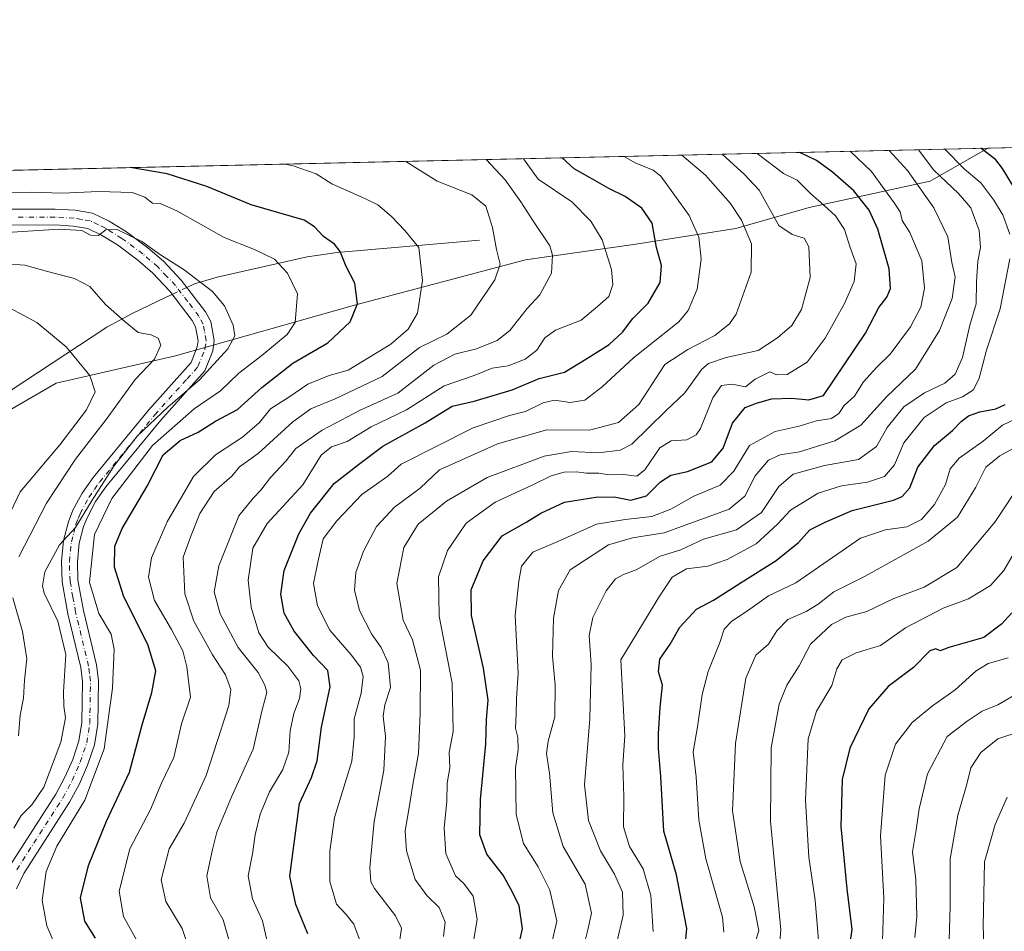
# Model space of a CAD drawing. Units: metres. Extents: x 654945 to 658404, y 4741742 to 4744133.
# Drawn here: x 656637 to 656892, y 4743897 to 4744133 of the extents above; entities that cross this region are included whole.
import ezdxf

# ---------------------------------------------------------------- set-up
doc = ezdxf.new("R2010")
doc.units = ezdxf.units.M
doc.header["$MEASUREMENT"] = 0
doc.linetypes.add('DGN Style 4', pattern=[2.6384748266838614, 1.318413404963828, -0.6592067024819142, 0.001648016756204785, -0.6592067024819142])
for name, color, linetype, lineweight in [('Arbolado forestal CxS', 92, 'Continuous', 0), ('Camino Cxs', 7, 'Continuous', 0), ('Camino eje', 30, 'DGN Style 4', 13), ('Comarca CxS', 21, 'Continuous', 0), ('Comunidad Autónoma CxS', 142, 'Continuous', 0), ('Corriente natural lineal', 142, 'Continuous', 13), ('Corriente natural lineal oculto', 9, 'DGN Style 4', 13), ('Curva de nivel maestra', 30, 'Continuous', 30), ('Curva de nivel normal', 30, 'Continuous', 0), ('Entidad de ámbito territorial CxS', 92, 'Continuous', 0), ('Municipio CxS', 4, 'Continuous', 0), ('Provincia CxS', 1, 'Continuous', 0)]:
    doc.layers.add(name, color=color, linetype=linetype, lineweight=lineweight)

msp = doc.modelspace()

# ---------------------------------------------------------------- linework, layer by layer
at = {"layer": 'Arbolado forestal CxS', "color": 92, "linetype": 'Continuous', "lineweight": 0, "extrusion": (-0.4466804528258069, -0.01016817673733095, 0.894635781335159), "elevation": -340851.5660430195, "flags": 128}
msp.add_lwpolyline([(-4727921.572242285, 684515.8815157372), (-4727921.572242284, 684556.2889792668)], dxfattribs=at)
at = {"layer": 'Arbolado forestal CxS', "color": 92, "linetype": 'Continuous', "lineweight": 0, "extrusion": (-0.2528647342550694, -0.005756247088534453, 0.967484517596829), "elevation": -192540.1485244863, "flags": 128}
msp.add_lwpolyline([(-4727921.370951927, 739740.1189710547), (-4727921.370951927, 740048.6313056762)], dxfattribs=at)
at = {"layer": 'Arbolado forestal CxS', "color": 92, "linetype": 'Continuous', "lineweight": 0}
for points in [[(656615.1557, 4744020.894500001, 795.4084000000004), (656646.0844999999, 4744038.7367, 802.4962999999989), (656677.0131000001, 4744045.874299999, 810.9260000000068), (656723.4074999997, 4744058.958500001, 824.1907999999967), (656767.7641000003, 4744070.7169, 837.4526999999945), (656796.3668000001, 4744074.804500001, 847.204199999993), (656822.2443000004, 4744078.892100001, 858.7695999999996), (656841.3120999997, 4744084.342900001, 868.5044999999956), (656872.6376999998, 4744091.156500001, 887.7260999999999), (656887.5972999996, 4744099.708900001, 901.0679999999993), (656923.7379999999, 4744100.5316, 919.1218999999984)], [(656887.5975000003, 4744099.709000001, 901.0681999999942), (656872.6376999998, 4744091.156500001, 887.7260999999999), (656841.3120999997, 4744084.342900001, 868.5044999999956), (656822.2443000004, 4744078.892100001, 858.7695999999996), (656796.3668000001, 4744074.804500001, 847.204199999993), (656767.7641000003, 4744070.7169, 837.4526999999945), (656723.4074999997, 4744058.958500001, 824.1907999999967), (656677.0131000001, 4744045.874299999, 810.9260000000068), (656646.0844999999, 4744038.7367, 802.4962999999989), (656615.1557, 4744020.894500001, 795.4084000000004)]]:
    msp.add_polyline3d(points, dxfattribs=at)
msp.add_polyline3d([(656615.1557, 4744020.894500001, 795.4084000000004), (656606.8293000003, 4744047.064099999, 800.3255999999965), (656582.4797, 4744063.001900001, 805.7687000000006), (656565.1410999997, 4744068.087900001, 807.6260000000038), (656557.2972999997, 4744074.1569, 809.8850999999996), (656556.8706999999, 4744088.6985, 818.7304000000004), (656565.2658000002, 4744092.371300001, 822.2014999999956), (656887.5972999996, 4744099.708900001, 901.0679999999993), (656872.6376999998, 4744091.156500001, 887.7260999999999), (656841.3120999997, 4744084.342900001, 868.5044999999956), (656822.2443000004, 4744078.892100001, 858.7695999999996), (656796.3668000001, 4744074.804500001, 847.204199999993), (656767.7641000003, 4744070.7169, 837.4526999999945), (656723.4074999997, 4744058.958500001, 824.1907999999967), (656677.0131000001, 4744045.874299999, 810.9260000000068), (656646.0844999999, 4744038.7367, 802.4962999999989)], close=True, dxfattribs=at)
at = {"layer": 'Camino Cxs', "color": 7, "linetype": 'Continuous', "lineweight": 0}
for points in [[(656626.8201000001, 4744083.890100001, 822.7810000000028), (656645.8501000004, 4744083.9101, 826.2087999999932), (656651.0100999996, 4744083.5801, 827.0195999999996), (656655.5500999996, 4744082.840100001, 823.4796000000061), (656659.8601000002, 4744080.780099999, 820.4397000000026), (656664.2901, 4744078.0101, 820.013300000006), (656669.8400999998, 4744073.890100001, 822.1266999999935), (656673.8800999997, 4744070.380100001, 822.0152999999991), (656678.5201000003, 4744065.5001, 818.563599999994), (656684.8101000005, 4744057.280099999, 825.904800000004), (656686.1700999998, 4744054.7601, 823.6131000000024), (656687.0800999999, 4744049.860099999, 819.6438000000054), (656686.6801000005, 4744047.120100001, 819.138699999996), (656684.6401000004, 4744041.960100001, 821.8113000000012), (656673.2401000002, 4744029.200099999, 824.3462000000001), (656658.9600999998, 4744011.840100001, 827.5029999999971), (656656.3300999999, 4744008.0701, 827.7681000000011), (656654.2001, 4744004.0601, 824.498000000007), (656653.1801000005, 4744001.5601, 824.3169999999955), (656652.0900999998, 4743997.270099999, 828.1294000000053), (656651.5800999999, 4743992.4101, 830.2072999999947), (656651.7401000002, 4743987.6601, 827.5703999999969), (656653.1601, 4743979.800100001, 827.5991000000067), (656656.5201000003, 4743965.7501, 830.8227999999945), (656657.0401, 4743961.6501, 828.977899999998), (656656.8701, 4743950.380100001, 828.1024000000034), (656656.0201000003, 4743945.0101, 828.765400000004), (656654.2301000003, 4743939.7301, 828.082899999994), (656652.1101000002, 4743934.8301, 826.8448999999965), (656649.5900999998, 4743930.120100001, 826.340200000006), (656637.6801000005, 4743911.600099999, 825.0366000000067), (656635.8101000005, 4743907.6601, 823.0239000000003)], [(656626.8201000001, 4744083.890100001, 822.7810000000028), (656645.8501000004, 4744083.9101, 826.2087999999932), (656651.0100999996, 4744083.5801, 827.0195999999996), (656655.5500999996, 4744082.840100001, 823.4796000000061), (656659.8601000002, 4744080.780099999, 820.4397000000026), (656664.2901, 4744078.0101, 820.013300000006), (656669.8400999998, 4744073.890100001, 822.1266999999935), (656673.8800999997, 4744070.380100001, 822.0152999999991), (656678.5201000003, 4744065.5001, 818.563599999994), (656684.8101000005, 4744057.280099999, 825.904800000004), (656686.1700999998, 4744054.7601, 823.6131000000024), (656687.0800999999, 4744049.860099999, 819.6438000000054), (656686.6801000005, 4744047.120100001, 819.138699999996), (656684.6401000004, 4744041.960100001, 821.8113000000012), (656673.2401000002, 4744029.200099999, 824.3462000000001), (656658.9600999998, 4744011.840100001, 827.5029999999971), (656656.3300999999, 4744008.0701, 827.7681000000011), (656654.2001, 4744004.0601, 824.498000000007), (656653.1801000005, 4744001.5601, 824.3169999999955), (656652.0900999998, 4743997.270099999, 828.1294000000053), (656651.5800999999, 4743992.4101, 830.2072999999947), (656651.7401000002, 4743987.6601, 827.5703999999969), (656653.1601, 4743979.800100001, 827.5991000000067), (656656.5201000003, 4743965.7501, 830.8227999999945), (656657.0401, 4743961.6501, 828.977899999998), (656656.8701, 4743950.380100001, 828.1024000000034), (656656.0201000003, 4743945.0101, 828.765400000004), (656654.2301000003, 4743939.7301, 828.082899999994), (656652.1101000002, 4743934.8301, 826.8448999999965), (656649.5900999998, 4743930.120100001, 826.340200000006), (656637.6801000005, 4743911.600099999, 825.0366000000067), (656635.8101000005, 4743907.6601, 823.0239000000003)], [(656634.0601000005, 4743913.620100001, 820.2283000000026), (656646.0301000001, 4743932.220100001, 821.812300000005), (656648.3800999997, 4743936.620100001, 820.7522000000026), (656650.3701, 4743941.220100001, 822.708700000003), (656651.9901000002, 4743946.0101, 820.7825000000012), (656652.7500999998, 4743950.7401, 820.1588999999949), (656652.9101, 4743961.420100001, 821.7801000000036), (656652.4501, 4743965.0101, 825.5832999999984), (656649.1201, 4743978.950099999, 820.9369000000006), (656647.6201, 4743987.220100001, 819.6238000000012), (656647.4401000004, 4743992.5601, 820.6603999999934), (656648.0100999996, 4743998.0001, 819.2667999999976), (656649.2500999998, 4744002.850099999, 819.3858000000037), (656650.4501, 4744005.8101, 821.4020000000019), (656652.8000999996, 4744010.2301, 820.6055000000051), (656655.6601, 4744014.340100001, 819.6661000000023), (656670.1001000004, 4744031.890100001, 816.5354999999981), (656681.0701000001, 4744044.1601, 817.422200000001), (656682.6601, 4744048.190099999, 815.9688000000025), (656682.8901000004, 4744049.780099999, 816.2759999999981), (656682.2301000003, 4744053.370100001, 817.2391999999965), (656681.3300999999, 4744055.040100001, 818.7537000000011), (656675.5800999999, 4744062.600099999, 815.2620000000024), (656671.0201000003, 4744067.390100001, 817.2139000000025), (656667.2500999998, 4744070.670100001, 818.777700000006), (656661.9600999998, 4744074.600099999, 818.6555999999982), (656657.8701, 4744077.1601, 820.1119000000036), (656654.3000999996, 4744078.850099999, 822.7845999999992), (656650.5401, 4744079.470100001, 822.7119999999995), (656645.7200999996, 4744079.780099999, 819.536500000002), (656626.7200999996, 4744079.7501, 820.5216999999975)], [(656634.0601000005, 4743913.620100001, 820.2283000000026), (656646.0301000001, 4743932.220100001, 821.812300000005), (656648.3800999997, 4743936.620100001, 820.7522000000026), (656650.3701, 4743941.220100001, 822.708700000003), (656651.9901000002, 4743946.0101, 820.7825000000012), (656652.7500999998, 4743950.7401, 820.1588999999949), (656652.9101, 4743961.420100001, 821.7801000000036), (656652.4501, 4743965.0101, 825.5832999999984), (656649.1201, 4743978.950099999, 820.9369000000006), (656647.6201, 4743987.220100001, 819.6238000000012), (656647.4401000004, 4743992.5601, 820.6603999999934), (656648.0100999996, 4743998.0001, 819.2667999999976), (656649.2500999998, 4744002.850099999, 819.3858000000037), (656650.4501, 4744005.8101, 821.4020000000019), (656652.8000999996, 4744010.2301, 820.6055000000051), (656655.6601, 4744014.340100001, 819.6661000000023), (656670.1001000004, 4744031.890100001, 816.5354999999981), (656681.0701000001, 4744044.1601, 817.422200000001), (656682.6601, 4744048.190099999, 815.9688000000025), (656682.8901000004, 4744049.780099999, 816.2759999999981), (656682.2301000003, 4744053.370100001, 817.2391999999965), (656681.3300999999, 4744055.040100001, 818.7537000000011), (656675.5800999999, 4744062.600099999, 815.2620000000024), (656671.0201000003, 4744067.390100001, 817.2139000000025), (656667.2500999998, 4744070.670100001, 818.777700000006), (656661.9600999998, 4744074.600099999, 818.6555999999982), (656657.8701, 4744077.1601, 820.1119000000036), (656654.3000999996, 4744078.850099999, 822.7845999999992), (656650.5401, 4744079.470100001, 822.7119999999995), (656645.7200999996, 4744079.780099999, 819.536500000002), (656626.7200999996, 4744079.7501, 820.5216999999975)]]:
    msp.add_polyline3d(points, dxfattribs=at)
at = {"layer": 'Camino eje', "color": 30, "linetype": 'DGN Style 4', "lineweight": 13}
msp.add_polyline3d([(656635.8701, 4743912.610099999, 822.6992000000029), (656641.8551000003, 4743921.9101, 822.0825000000042), (656647.8101000005, 4743931.170100001, 822.3787000000011), (656650.2451, 4743935.725099999, 823.7590999999958), (656652.3000999996, 4743940.475099999, 823.7163), (656654.0050999997, 4743945.5101, 823.8078999999999), (656654.4301000005, 4743948.1951, 823.3126000000047), (656654.8101000005, 4743950.5601, 824.1293000000006), (656654.9751000004, 4743961.5351, 825.3775000000023), (656654.7150999998, 4743963.585100001, 826.749100000001), (656654.4851000002, 4743965.380100001, 828.3227000000044), (656651.1401000004, 4743979.3751, 824.2228999999934), (656650.4301000005, 4743983.3051, 823.4192999999942), (656649.6801000005, 4743987.440099999, 823.5920000000042), (656649.5100999996, 4743992.485099999, 825.4251999999979), (656650.0500999996, 4743997.6351, 823.5813999999956), (656650.6700999998, 4744000.0601, 822.6318000000028), (656651.2150999998, 4744002.2051, 821.1750999999931), (656651.8151000004, 4744003.6851, 821.3797999999952), (656652.3251, 4744004.9351, 821.4759999999952), (656654.5651000004, 4744009.1501, 823.8093999999984), (656655.9951, 4744011.2051, 824.0519999999962), (656657.3101000005, 4744013.090100001, 822.9323000000004), (656671.6700999998, 4744030.545100001, 819.6901999999974), (656680.0100999996, 4744039.8751, 818.8236000000034), (656682.8551000003, 4744043.0601, 818.9092999999993), (656684.6700999998, 4744047.655099999, 817.3853999999993), (656684.9851000002, 4744049.8201, 817.9569999999949), (656684.5301000001, 4744052.270099999, 817.9421000000002), (656684.2001, 4744054.065099999, 820.0262999999978), (656683.0701000001, 4744056.1601, 821.4290000000037), (656680.1951000001, 4744059.940099999, 818.8411000000052), (656677.0500999996, 4744064.050100001, 816.1857000000019), (656674.7701000003, 4744066.4451, 817.2134999999981), (656672.4501, 4744068.8851, 818.8530999999931), (656668.5450999998, 4744072.280099999, 819.8678000000073), (656663.1250999998, 4744076.3051, 818.866599999994), (656658.8651000002, 4744078.970100001, 819.9660000000005), (656657.0800999999, 4744079.815099999, 820.6683000000049), (656654.9250999996, 4744080.845100001, 823.2486000000063), (656652.6551000001, 4744081.215100001, 825.9925999999978), (656650.7751000002, 4744081.5251, 825.0458000000073), (656645.7851, 4744081.845100001, 822.395399999994), (656636.2701000003, 4744081.835100001, 819.5960999999952)], dxfattribs=at)
at = {"layer": 'Comarca CxS', "color": 21, "linetype": 'Continuous', "lineweight": 0, "flags": 128}
msp.add_lwpolyline([(655424.0620894575, 4741751.853941085), (654997.2500011763, 4741742.139982566), (654956.3040903334, 4743559.178594699), (654945.4503, 4744040.833300001), (654945.1200011773, 4744055.489982542), (655044.4111793409, 4744057.7503097), (655102.9744977815, 4744059.083440449), (658350.4700012037, 4744133.009982543), (658358.6309745406, 4743778.871808478), (658403.7800012027, 4741819.669982566), (657325.6876193252, 4741795.133430014), (655511.1520743675, 4741753.836031863), (655482.9653382313, 4741753.194489669)], close=True, dxfattribs=at)
at = {"layer": 'Comunidad Autónoma CxS', "color": 142, "linetype": 'Continuous', "lineweight": 0, "flags": 128}
msp.add_lwpolyline([(655424.0620894575, 4741751.853941085), (654997.2500011763, 4741742.139982566), (654956.3040903334, 4743559.178594699), (654945.4503, 4744040.833300001), (654945.1200011773, 4744055.489982542), (655044.4111793409, 4744057.7503097), (655102.9744977815, 4744059.083440449), (658350.4700012037, 4744133.009982543), (658358.6309745406, 4743778.871808478), (658403.7800012027, 4741819.669982566), (657325.6876193252, 4741795.133430014), (655511.1520743675, 4741753.836031863), (655482.9653382313, 4741753.194489669)], close=True, dxfattribs=at)
at = {"layer": 'Corriente natural lineal', "color": 142, "linetype": 'Continuous', "lineweight": 13}
for points in [[(656755.8601000002, 4744075.8101, 833.0769), (656718.9301000005, 4744072.620100001, 824.7367999999989), (656711.1501000002, 4744071.4901, 822.4213000000018), (656687.8101000005, 4744066.2401, 816.6812000000064), (656681.9801000003, 4744064.540100001, 814.7899000000034), (656679.9811000006, 4744063.5908, 814.2136000000029)], [(656676.1961000003, 4744061.790200001, 813.4793000000063), (656674.4301000005, 4744060.950099999, 813.1609999999928), (656665.9700999996, 4744056.890100001, 810.2158000000054), (656659.2401000002, 4744053.3101, 808.0884999999981), (656634.4101, 4744036.950099999, 800.1690999999992)]]:
    msp.add_polyline3d(points, dxfattribs=at)
at = {"layer": 'Corriente natural lineal oculto', "color": 9, "linetype": 'DGN Style 4', "lineweight": 13, "extrusion": (-0.155827197133551, -0.07413010595129353, 0.9849987878292802), "elevation": -453204.5380851703, "flags": 128}
msp.add_lwpolyline([(-4001908.547403136, 2591660.131837545), (-4001908.547403137, 2591655.876537103)], dxfattribs=at)
at = {"layer": 'Curva de nivel maestra', "color": 30, "linetype": 'Continuous', "lineweight": 30, "flags": 128}
for points, elevation in [([(656766.1200000001, 4743893.4801), (656766.9400000004, 4743897.2501), (656766.0999999996, 4743903.200099999), (656764.3799999999, 4743906.7401), (656761.9199999999, 4743911.220100001), (656757.7599999999, 4743916.640100001), (656755.9299999997, 4743921.6801), (656756.0999999996, 4743930.8201), (656757.4500000002, 4743945.270099999), (656757.5999999996, 4743951.530099999), (656758.0700000003, 4743956.600099999), (656756.9000000004, 4743964.890100001), (656753.75, 4743978.4901), (656753.6500000004, 4743985.190099999), (656756.7400000002, 4743992.690099999), (656761.6799999997, 4743999.1801), (656768.1200000001, 4744002.780099999), (656771.7599999999, 4744005.090100001), (656777.8499999996, 4744007.880100001), (656786.4699999997, 4744009.3201), (656791.1799999997, 4744009.1601), (656795.0899999999, 4744008.4301), (656799.0899999999, 4744009.540100001), (656802.75, 4744013.210100001), (656805.3899999997, 4744014.880100001), (656809.75, 4744015.8301), (656816.0700000003, 4744018.370100001), (656819.0199999996, 4744021.9301), (656821.4199999999, 4744028.350099999), (656824.6699999999, 4744032.4101), (656827.6200000001, 4744033.590100001), (656831.4800000006, 4744034.7401), (656836.7599999999, 4744034.9001), (656841.1500000004, 4744034.440099999), (656844.9800000006, 4744035.540100001), (656855.8700000001, 4744051.690099999), (656859.3600000005, 4744058.350099999), (656861.3799999999, 4744061.020099999), (656862.3600000005, 4744063.300100001), (656862.0199999996, 4744068.390100001), (656859.0999999996, 4744078.670100001), (656856.8099999997, 4744083.620100001), (656852.8700000001, 4744088.620100001), (656847.29, 4744093.4301), (656843.1900000004, 4744096.4901), (656838.8667000001, 4744098.5996)], 875), ([(656895.3200000003, 4744088.0101), (656891.3600000005, 4744094.440099999), (656889.7000000002, 4744096.670100001), (656885.8084000006, 4744099.668199999)], 900), ([(656711.3600000005, 4743895.950099999), (656708.2000000002, 4743903.620100001), (656706.6900000004, 4743910.920100001), (656707.6799999997, 4743918.8301), (656709.2000000002, 4743929.8101), (656712.2400000002, 4743936.4801), (656713.7599999999, 4743940.870100001), (656714.8499999996, 4743949.600099999), (656717.0999999996, 4743960.0001), (656716.54, 4743964.270099999), (656712.7599999999, 4743968.110099999), (656707.7599999999, 4743974.420100001), (656705.1900000004, 4743979.120100001), (656704.3499999996, 4743984.0801), (656705.1600000003, 4743990.210100001), (656709.0199999996, 4743999.690099999), (656712.04, 4744005.020099999), (656718.1399999997, 4744012.780099999), (656724.4199999999, 4744017.640100001), (656730.7599999999, 4744022.4001), (656741.7599999999, 4744028.4801), (656748.7599999999, 4744032.790100001), (656754.4600000001, 4744034.120100001), (656764.25, 4744037.020099999), (656771.3099999997, 4744040.0101), (656777.8200000003, 4744041.600099999), (656783.4299999997, 4744044.9901), (656789.4000000004, 4744048.8201), (656792.9199999999, 4744052.020099999), (656795.5300000003, 4744055.520099999), (656799.5300000003, 4744059.470100001), (656802.6900000004, 4744064.850099999), (656803.0300000003, 4744069.300100001), (656801.6900000004, 4744073.960100001), (656800.6200000001, 4744080.220100001), (656797.9100000003, 4744084.1801), (656793.5800000001, 4744087.1801), (656789.3600000005, 4744089.2601), (656784.4699999997, 4744092.0001), (656780.4000000004, 4744094.3101), (656777.2145999996, 4744097.1961)], 850), ([(656656.3099999997, 4743894.890100001), (656653.54, 4743899.290100001), (656652.3600000005, 4743905.350099999), (656654.4500000002, 4743913.690099999), (656659.1399999997, 4743925.1501), (656665.0899999999, 4743937.880100001), (656668.4000000004, 4743950.1501), (656670.9199999999, 4743958.5601), (656671.9299999997, 4743964.210100001), (656669.8600000005, 4743971.040100001), (656663.6299999999, 4743983.390100001), (656661.2199999997, 4743991.050100001), (656661.3200000003, 4743996.4801), (656663.2400000002, 4744001.050100001), (656669.6500000004, 4744012.020099999), (656673.79, 4744020.200099999), (656678.2100000001, 4744023.880100001), (656682.9400000004, 4744026.090100001), (656687.4199999999, 4744028.920100001), (656693.0899999999, 4744031.940099999), (656699.4199999999, 4744037.620100001), (656707.4500000002, 4744043.950099999), (656716.5099999999, 4744049.2301), (656722.2699999996, 4744054.690099999), (656724.2400000002, 4744059.350099999), (656723.4800000006, 4744064.6601), (656721.29, 4744068.9901), (656719.7100000001, 4744072.940099999), (656718.2800000003, 4744074.8201), (656715.3700000001, 4744076.8301), (656713.0700000003, 4744079.290100001), (656710.3399999999, 4744081.0001), (656696.6699999999, 4744084.9801), (656685.1799999997, 4744089.7401), (656674.8499999996, 4744093.0601), (656665.2538000002, 4744094.647399999)], 825), ([(656808.9600000001, 4743890.690099999), (656809.5599999997, 4743897.340100001), (656806.9100000003, 4743911.3201), (656803.6299999999, 4743922.5601), (656802.8200000003, 4743936.7501), (656802.25, 4743944.020099999), (656802.2300000006, 4743947.920100001), (656802.6799999997, 4743954.690099999), (656803.25, 4743960.4901), (656802.2300000006, 4743963.9001), (656802.5700000003, 4743967.1601), (656805.2699999996, 4743971.0601), (656807.7300000006, 4743975.5001), (656812.0700000003, 4743980.190099999), (656816.4900000002, 4743982.530099999), (656823.6200000001, 4743987.100099999), (656832.7000000002, 4743992.770099999), (656838.4900000002, 4743997.420100001), (656841.4199999999, 4744000.690099999), (656845.4199999999, 4744002.710100001), (656852.4199999999, 4744005.7401), (656863.1799999997, 4744008.460100001), (656865.3600000005, 4744009.340100001), (656867.4000000004, 4744011.590100001), (656869.4400000004, 4744017.020099999), (656873.7400000002, 4744022.640100001), (656878.4400000004, 4744026.520099999), (656880.6600000003, 4744028.860099999), (656882.54, 4744030.280099999), (656885.4900000002, 4744031.3301), (656889.6600000003, 4744032.1501), (656892.0800000001, 4744033.200099999)], 900), ([(656893.79, 4743979.2401), (656891.1699999999, 4743976.2301), (656886.54, 4743972.8101), (656877.5199999996, 4743970.2601), (656875.2699999996, 4743969.3201), (656874.1500000004, 4743969.920100001), (656872.5800000001, 4743969.340100001), (656868.3300000001, 4743965.040100001), (656861.7300000006, 4743960.0801), (656856.7400000002, 4743954.340100001), (656851.79, 4743944.140100001), (656849.8399999999, 4743936.020099999), (656849.4500000002, 4743923.850099999), (656851.0599999997, 4743907.670100001), (656852.3600000005, 4743897.140100001), (656851.1600000003, 4743888.8201)], 925)]:
    msp.add_lwpolyline(points, dxfattribs=dict(at, elevation=elevation))
at = {"layer": 'Curva de nivel normal', "color": 30, "linetype": 'Continuous', "lineweight": 0, "flags": 128}
for points, elevation in [([(656818.7280000001, 4744098.141000001), (656824.5199999996, 4744092.9101), (656828.3399999999, 4744088.770099999), (656833.3799999999, 4744079.6801), (656836.8700000001, 4744077.280099999), (656840.0099999999, 4744076.380100001), (656841.2000000002, 4744074.0701), (656841.5599999997, 4744066.200099999), (656839.29, 4744057.9001), (656836.7599999999, 4744053.720100001), (656833.0899999999, 4744050.5601), (656828.0899999999, 4744047.190099999), (656819.7599999999, 4744045.450099999), (656815.2100000001, 4744043.8201), (656813.4199999999, 4744042.370100001), (656809.0899999999, 4744036.290100001), (656804.0899999999, 4744031.600099999), (656795.3200000003, 4744022.970100001), (656792.3099999997, 4744021.4101), (656786.7100000001, 4744020.6801), (656779.6600000003, 4744021.0701), (656772.6100000005, 4744019.860099999), (656757.8499999996, 4744014.300100001), (656747.2800000003, 4744008.200099999), (656739.9299999997, 4744002.220100001), (656736.2100000001, 4743996.190099999), (656734.4199999999, 4743986.850099999), (656736.0499999998, 4743977.3301), (656738.4900000002, 4743972.1801), (656740.4900000002, 4743964.3301), (656740.4199999999, 4743953.2401), (656740.04, 4743942.780099999), (656738.5199999996, 4743934.6601), (656737.6200000001, 4743928.7401), (656736.5599999997, 4743922.700099999), (656736.8899999997, 4743917.4901), (656739.1799999997, 4743910.110099999), (656742.1299999999, 4743905.940099999), (656745.4000000004, 4743902.8301), (656746.9199999999, 4743899.020099999), (656746.4699999997, 4743895.2501)], 865), ([(656827.8334999997, 4744098.348300001), (656834.5999999996, 4744093.140100001), (656838.1699999999, 4744091.360099999), (656841.7100000001, 4744087.8201), (656845.0700000003, 4744084.9001), (656848.0899999999, 4744082.110099999), (656850.4299999997, 4744078.640100001), (656851.9199999999, 4744073.920100001), (656853.5, 4744069.7401), (656852.9800000006, 4744065.090100001), (656850.4400000004, 4744059.440099999), (656845.4199999999, 4744050.450099999), (656840.7599999999, 4744044.1801), (656835.5899999999, 4744041.020099999), (656832.8099999997, 4744040.950099999), (656831.0899999999, 4744041.7401), (656827.2599999999, 4744039.840100001), (656824.75, 4744037.790100001), (656821.29, 4744038.540100001), (656818.5199999996, 4744038.120100001), (656816.3099999997, 4744034.9801), (656813.1299999999, 4744027.0101), (656812, 4744025.350099999), (656809.5700000003, 4744024.0701), (656805.54, 4744023.840100001), (656802.5800000001, 4744022.0101), (656798.7000000002, 4744016.300100001), (656796.6200000001, 4744014.690099999), (656793.2699999996, 4744015.0701), (656789.4699999997, 4744015.0101), (656786.79, 4744015.4001), (656783.5700000003, 4744015.420100001), (656780.9199999999, 4744015.800100001), (656777.8099999997, 4744015.6801), (656774.4000000004, 4744014.770099999), (656769.4699999997, 4744012.3201), (656759.8700000001, 4744007.870100001), (656752.3700000001, 4744002.4901), (656747.4900000002, 4743995.350099999), (656745.2000000002, 4743988.5801), (656745.4100000003, 4743978.370100001), (656748.7000000002, 4743960.940099999), (656748.9699999997, 4743948.440099999), (656747.9400000004, 4743943.020099999), (656748.0999999996, 4743939.020099999), (656747.4199999999, 4743935.0101), (656747.3799999999, 4743930.350099999), (656746.6900000004, 4743923.350099999), (656747.0899999999, 4743916.8301), (656749.6399999997, 4743911.0001), (656751.7400000002, 4743909.0001), (656754.1600000003, 4743905.7601), (656755.2199999997, 4743899.8201), (656754.2400000002, 4743893.9801)], 870), ([(656851.9319000002, 4744098.8969), (656857.4000000004, 4744093.6601), (656863.2800000003, 4744085.5601), (656864.9000000004, 4744083.170100001), (656865.3799999999, 4744080.960100001), (656867.4000000004, 4744077.8101), (656870.4699999997, 4744070.450099999), (656871.1699999999, 4744063.4301), (656870.2199999997, 4744058.4301), (656867.5300000003, 4744053.380100001), (656862.25, 4744046.280099999), (656858.8099999997, 4744042.920100001), (656855.3700000001, 4744039.0801), (656853.0199999996, 4744035.350099999), (656850.3799999999, 4744032.970100001), (656848.9699999997, 4744030.9001), (656847.04, 4744029.630100001), (656843.1600000003, 4744028.9901), (656838.6900000004, 4744027.5801), (656832.4800000006, 4744026.210100001), (656825.7800000003, 4744022.5601), (656821.79, 4744015.960100001), (656818.1799999997, 4744012.280099999), (656811.4199999999, 4744009.440099999), (656805.4199999999, 4744006.130100001), (656800.4600000001, 4744004.190099999), (656793.5599999997, 4744003.380100001), (656786.1200000001, 4744002.220100001), (656776.0899999999, 4743997.690099999), (656769.6100000005, 4743994.960100001), (656766.7199999997, 4743991.300100001), (656766, 4743987.4001), (656765.0800000001, 4743978.4801), (656765.8200000003, 4743963.5801), (656765.4299999997, 4743957.020099999), (656765.3200000003, 4743953.020099999), (656765.1200000001, 4743949.350099999), (656765.7400000002, 4743946.860099999), (656765.8899999997, 4743943.690099999), (656765.1699999999, 4743939.0601), (656765.3499999996, 4743926.950099999), (656767.2699999996, 4743919.360099999), (656771, 4743913.3101), (656774.0300000003, 4743907.300100001), (656775.9000000004, 4743899.2301), (656774.1799999997, 4743891.860099999)], 880), ([(656862.0538, 4744099.1273), (656866.75, 4744093.880100001), (656873.6100000005, 4744084.2301), (656877.25, 4744076.690099999), (656878.2400000002, 4744070.020099999), (656879.0999999996, 4744066.350099999), (656878.3200000003, 4744060.690099999), (656875.0700000003, 4744052.4101), (656868.8499999996, 4744042.4001), (656861.4000000004, 4744035.3201), (656854.7100000001, 4744027.880100001), (656847.9400000004, 4744023.8201), (656843.1399999997, 4744022.370100001), (656838.7599999999, 4744020.9301), (656833.7599999999, 4744020.1801), (656830.7300000006, 4744018.8101), (656827.2800000003, 4744014.7501), (656824.6299999999, 4744009.5001), (656820.5599999997, 4744006.0801), (656803.7100000001, 4743999.940099999), (656795.4600000001, 4743998.6501), (656789.2300000006, 4743996.8301), (656779.3399999999, 4743990.350099999), (656776.3399999999, 4743984.970100001), (656774.9800000006, 4743977.8301), (656774.7800000003, 4743967.970100001), (656775.4600000001, 4743960.4801), (656775.3799999999, 4743952.2301), (656773.6500000004, 4743945.920100001), (656773.2199999997, 4743942.710100001), (656773.9299999997, 4743937.610099999), (656774.8499999996, 4743927.370100001), (656777.54, 4743918.610099999), (656783.1900000004, 4743908.8301), (656784.8499999996, 4743901.3201), (656783.8700000001, 4743897.020099999), (656782.4000000004, 4743891.130100001)], 885), ([(656869.6535999998, 4744099.3003), (656873.6299999999, 4744094.030099999), (656880.0199999996, 4744087.950099999), (656883.1799999997, 4744084.200099999), (656885.3799999999, 4744078.3201), (656885.7100000001, 4744073.970100001), (656885.04, 4744070.4001), (656884.6799999997, 4744065.0001), (656884.5599999997, 4744059.3201), (656882.9600000001, 4744053.770099999), (656881.0599999997, 4744045.420100001), (656879.0899999999, 4744041.120100001), (656876.4199999999, 4744038.7401), (656871.1799999997, 4744036.2301), (656865.7999999998, 4744032.610099999), (656861.5199999996, 4744027.3101), (656858.7599999999, 4744022.360099999), (656854.0899999999, 4744019.0101), (656845.2300000006, 4744017.4001), (656837.1200000001, 4744015.140100001), (656833.4199999999, 4744011.950099999), (656828.8899999997, 4744005.270099999), (656822.4199999999, 4744000.690099999), (656813.9000000004, 4743998.340100001), (656808, 4743995.5701), (656802.6600000003, 4743993.870100001), (656796.4699999997, 4743990.380100001), (656793.1799999997, 4743989.1501), (656791.0899999999, 4743988.050100001), (656788.6699999999, 4743984.920100001), (656785.2300000006, 4743978.020099999), (656784.2599999999, 4743973.3101), (656784.75, 4743965.800100001), (656784.4500000002, 4743951.7401), (656783.0199999996, 4743934.620100001), (656784.1200000001, 4743925.390100001), (656787.2000000002, 4743917.5001), (656790.8399999999, 4743911.450099999), (656792.8600000005, 4743906.7501), (656793.0599999997, 4743900.800100001), (656791.4500000002, 4743893.7601)], 890), ([(656876.4757000003, 4744099.455600001), (656881.5700000003, 4744094.210100001), (656885.79, 4744090.700099999), (656889.1799999997, 4744086.190099999), (656891.4699999997, 4744082.420100001), (656893.3099999997, 4744077.360099999)], 895), ([(656705.4864999996, 4744095.5634), (656707.5300000003, 4744095.140100001), (656713.4900000002, 4744093.0801), (656717.5099999999, 4744090.4801), (656726.25, 4744086.600099999), (656729.5, 4744084.960100001), (656732.9900000002, 4744082.0001), (656736.5, 4744078.340100001), (656740.1100000005, 4744073.950099999), (656741.0800000001, 4744065.4001), (656739.7699999996, 4744056.920100001), (656737.3600000005, 4744052.7601), (656732.8799999999, 4744048.870100001), (656721.7999999998, 4744042.140100001), (656716.8399999999, 4744040.720100001), (656711.3399999999, 4744038.5001), (656706.4400000004, 4744035.170100001), (656701.6799999997, 4744032.0801), (656698.7599999999, 4744028.600099999), (656694.4199999999, 4744024.770099999), (656687.4199999999, 4744020.170100001), (656681.6799999997, 4744014.530099999), (656674.8399999999, 4744002.790100001), (656670.8300000001, 4743993.470100001), (656670, 4743988.470100001), (656671.6200000001, 4743982.4301), (656676, 4743974.920100001), (656678.9000000004, 4743969.3201), (656679.9800000006, 4743965.200099999), (656680.8899999997, 4743957.3101), (656678.5800000001, 4743950.470100001), (656676.6200000001, 4743941.690099999), (656673.4299999997, 4743935.020099999), (656670.5599999997, 4743928.2401), (656665.1500000004, 4743918.0101), (656662.4600000001, 4743907.0601), (656663.5300000003, 4743900.460100001), (656666.9600000001, 4743894.2301)], 830), ([(656736.7454000004, 4744096.274800001), (656744.8600000005, 4744091.100099999), (656753.8499999996, 4744087.620100001), (656757.4600000001, 4744084.690099999), (656759.1600000003, 4744079.090100001), (656760.2199999997, 4744073.420100001), (656761.1799999997, 4744069.630100001), (656759.8300000001, 4744065.520099999), (656753.5499999998, 4744056.380100001), (656747.3799999999, 4744051.4301), (656740.29, 4744047.9801), (656730.6100000005, 4744040.470100001), (656718.4199999999, 4744034.700099999), (656712.0899999999, 4744032.0701), (656707.4199999999, 4744028.770099999), (656698.4199999999, 4744020.5601), (656693.6500000004, 4744017.030099999), (656691.5899999999, 4744014.690099999), (656687.0599999997, 4744010.700099999), (656683.3600000005, 4744005.0001), (656680.9800000006, 4743999.130100001), (656678.9800000006, 4743993.6501), (656679.4600000001, 4743984.110099999), (656681.7400000002, 4743977.0601), (656684.7300000006, 4743971.780099999), (656686.5999999996, 4743968.290100001), (656689.9900000002, 4743963.110099999), (656691.3499999996, 4743959.300100001), (656690.8799999999, 4743955.190099999), (656684.9500000002, 4743937.020099999), (656679.2400000002, 4743924.690099999), (656675.4100000003, 4743918.020099999), (656673.3399999999, 4743910.020099999), (656674.5199999996, 4743904.350099999), (656678.7199999997, 4743897.4001), (656680.9400000004, 4743890.840100001)], 835), ([(656757.5493999999, 4744096.748400001), (656762.4699999997, 4744091.5001), (656766.5700000003, 4744085.8101), (656769.6600000003, 4744080.9301), (656774.0899999999, 4744074.340100001), (656774.7800000003, 4744071.960100001), (656774.4699999997, 4744067.2601), (656771.4800000006, 4744061.690099999), (656768.1500000004, 4744058.0801), (656763.6799999997, 4744052.4301), (656760.4199999999, 4744049.800100001), (656755.0899999999, 4744047.6601), (656749.4199999999, 4744046.2601), (656743.9699999997, 4744043.460100001), (656734.6200000001, 4744036.210100001), (656724.8700000001, 4744031.780099999), (656715.0199999996, 4744026.5601), (656708.2100000001, 4744021.8301), (656705.6399999997, 4744018.5701), (656701.6399999997, 4744014.2601), (656699.1500000004, 4744011.030099999), (656697.1299999999, 4744008.9801), (656693.4000000004, 4744004.380100001), (656688.2599999999, 4743991.390100001), (656687.0300000003, 4743984.630100001), (656688.5800000001, 4743978.940099999), (656693.2599999999, 4743970.2501), (656698.4100000003, 4743963.780099999), (656700.2000000002, 4743960.460100001), (656700.6900000004, 4743958.590100001), (656699.4900000002, 4743954.0801), (656697.1900000004, 4743943.8201), (656691.5899999999, 4743931.670100001), (656687.7100000001, 4743922.380100001), (656686.6100000005, 4743917.880100001), (656685.1100000005, 4743911.040100001), (656686.0599999997, 4743905.3301), (656689.3799999999, 4743899.6501), (656691.3200000003, 4743892.920100001)], 840), ([(656767.2341999998, 4744096.968800001), (656771.0199999996, 4744091.700099999), (656779.7300000006, 4744085.790100001), (656784.6900000004, 4744080.780099999), (656787.6100000005, 4744075.9301), (656790.0099999999, 4744068.270099999), (656790.4199999999, 4744064.350099999), (656789.3399999999, 4744061.270099999), (656786.4400000004, 4744058.6501), (656782.1900000004, 4744055.0801), (656775.5300000003, 4744052.470100001), (656772.7300000006, 4744050.5601), (656770.6799999997, 4744047.350099999), (656767.6299999999, 4744045.0101), (656763.2400000002, 4744043.300100001), (656759.0899999999, 4744042.610099999), (656754.4199999999, 4744040.7301), (656746.7000000002, 4744038.030099999), (656736.8600000005, 4744031.8201), (656727.7300000006, 4744027.450099999), (656721.5300000003, 4744023.6801), (656717.4500000002, 4744022.270099999), (656714.8200000003, 4744020.100099999), (656710.0199999996, 4744012.420100001), (656700.7999999998, 4744002.4101), (656697.0800000001, 4743995.960100001), (656695.8799999999, 4743987.670100001), (656696.6500000004, 4743980.690099999), (656698.5899999999, 4743974.020099999), (656701.04, 4743970.350099999), (656706.1200000001, 4743965.4001), (656708.9800000006, 4743961.620100001), (656709.5499999998, 4743959.4801), (656709.1399999997, 4743957.0001), (656707.6900000004, 4743953.0801), (656706.79, 4743948.620100001), (656706.4400000004, 4743943.090100001), (656704.8099999997, 4743938.5601), (656701.4100000003, 4743932.770099999), (656698.9800000006, 4743927.030099999), (656697.7000000002, 4743921.630100001), (656697.0199999996, 4743916.7601), (656695.8200000003, 4743911.020099999), (656697.0099999999, 4743905.020099999), (656699.5800000001, 4743899.340100001), (656700.7800000003, 4743893.970100001)], 845), ([(656793.3608999997, 4744097.5636), (656796.1699999999, 4744095.890100001), (656800.8799999999, 4744094.020099999), (656802.8499999996, 4744092.420100001), (656810.1500000004, 4744082.280099999), (656812.6699999999, 4744076.600099999), (656813.2599999999, 4744070.9301), (656812.2699999996, 4744063.100099999), (656809.9199999999, 4744057.590100001), (656807.4800000006, 4744054.690099999), (656795.7199999997, 4744045.350099999), (656787.5800000001, 4744037.840100001), (656783.1399999997, 4744034.350099999), (656779.3099999997, 4744033.720100001), (656775.2699999996, 4744034.390100001), (656772.3700000001, 4744033.690099999), (656767.7199999997, 4744031.420100001), (656763.6100000005, 4744030.370100001), (656754.1500000004, 4744027.1601), (656735.5199999996, 4744017.780099999), (656732.0899999999, 4744014.6801), (656725.29, 4744009.890100001), (656718.8399999999, 4744003.0701), (656715.2800000003, 4743998.380100001), (656713.8899999997, 4743992.350099999), (656712.7699999996, 4743986.850099999), (656713.8600000005, 4743981.020099999), (656717.0300000003, 4743974.7501), (656722.5599999997, 4743968.300100001), (656725.0099999999, 4743965.1601), (656725.6399999997, 4743962.710100001), (656725.1699999999, 4743958.350099999), (656723.3200000003, 4743951.7501), (656723.3200000003, 4743946.9801), (656722.6900000004, 4743940.780099999), (656718.2000000002, 4743926.130100001), (656717.0300000003, 4743917.440099999), (656717.0199999996, 4743909.520099999), (656718.7199999997, 4743903.690099999), (656721.2999999998, 4743901.030099999), (656723.2599999999, 4743898.4901), (656725.1399999997, 4743893.420100001)], 855), ([(656808.3081999999, 4744097.9038), (656814.4000000004, 4744092.6801), (656820.8799999999, 4744085.3201), (656823.7800000003, 4744081.0601), (656826.29, 4744074.860099999), (656826.25, 4744067.520099999), (656822.3300000001, 4744056.6601), (656820.6600000003, 4744054.1801), (656816.8600000005, 4744051.110099999), (656809.8200000003, 4744047.5001), (656803.8600000005, 4744043.5701), (656797.1299999999, 4744033.200099999), (656791.8399999999, 4744028.550100001), (656784.3799999999, 4744026.590100001), (656773.3200000003, 4744026.630100001), (656760.4900000002, 4744023.0001), (656751.04, 4744018.8301), (656745.4699999997, 4744016.280099999), (656740.4699999997, 4744011.5001), (656733.7599999999, 4744006.610099999), (656729.1600000003, 4744001.5801), (656725.7599999999, 4743995.2401), (656723.7800000003, 4743989.640100001), (656723.4600000001, 4743985.050100001), (656724.7400000002, 4743979.850099999), (656727.79, 4743973.780099999), (656730.3399999999, 4743970.2601), (656732.1200000001, 4743966.290100001), (656732.7800000003, 4743959.870100001), (656731.3099999997, 4743955.4001), (656730.8200000003, 4743952.450099999), (656731.4800000006, 4743947.1601), (656731.0099999999, 4743938.440099999), (656728.5199999996, 4743925.130100001), (656727.4199999999, 4743913.1501), (656727.7000000002, 4743909.450099999), (656728.6399999997, 4743907.7601), (656734.0499999998, 4743900.610099999), (656735.6399999997, 4743897.4801), (656735.1699999999, 4743894.460100001)], 860), ([(656624.7699999996, 4744088.0001), (656639.4500000002, 4744088.270099999), (656647.7699999996, 4744088.020099999), (656657.0899999999, 4744088.450099999), (656665.7599999999, 4744088.210100001), (656669.0800000001, 4744087.020099999), (656671.0700000003, 4744085.450099999), (656673.0700000003, 4744085.3101), (656677.4000000004, 4744083.420100001), (656689.6299999999, 4744076.5601), (656697.4900000002, 4744073.420100001), (656702.6699999999, 4744070.9301), (656706.0499999998, 4744067.3101), (656708.6600000003, 4744061.920100001), (656708.04, 4744054.4801), (656705.9500000002, 4744051.350099999), (656699.4199999999, 4744045.950099999), (656693.4199999999, 4744041.350099999), (656688.7000000002, 4744036.790100001), (656681.8799999999, 4744032.0801), (656671.04, 4744022.5801), (656660.5499999998, 4744008.8301), (656656.0199999996, 4743999.4901), (656654.7400000002, 4743987.200099999), (656657.1900000004, 4743979.0801), (656660.3099999997, 4743973.690099999), (656661.1399999997, 4743969.780099999), (656660.7199999997, 4743959.700099999), (656658.5499999998, 4743943.970100001), (656653.5, 4743930.670100001), (656646.2599999999, 4743918.690099999), (656643.4600000001, 4743912.1801), (656642.4199999999, 4743904.620100001), (656643.6500000004, 4743898.040100001), (656647.5199999996, 4743888.9901)], 820), ([(656633.3799999999, 4744077.870100001), (656646.8399999999, 4744078.700099999), (656652.7199999997, 4744078.350099999), (656655.0199999996, 4744077.140100001), (656657.0499999998, 4744077.0701), (656659.0099999999, 4744078.640100001), (656662.0700000003, 4744078.5001), (656668.2999999998, 4744075.5001), (656672.8799999999, 4744072.210100001), (656679.2599999999, 4744068.190099999), (656686.6399999997, 4744062.5701), (656689.7599999999, 4744058.8101), (656691.9299999997, 4744053.770099999), (656692.4199999999, 4744051.020099999), (656690.5599999997, 4744047.670100001), (656683.2300000006, 4744039.600099999), (656675.04, 4744032.530099999), (656667.2100000001, 4744025.0701), (656661.04, 4744017.2301), (656655.4199999999, 4744008.450099999), (656651.0899999999, 4744001.3201), (656646.9900000002, 4743996.850099999), (656643.1900000004, 4743989.8301), (656642.5199999996, 4743986.190099999), (656642.9699999997, 4743984.350099999), (656646.4900000002, 4743977.040100001), (656648.5700000003, 4743968.4301), (656647.9800000006, 4743958.700099999), (656648.0499999998, 4743955.0001), (656648.54, 4743951.950099999), (656647.3399999999, 4743945.670100001), (656642.9299999997, 4743934.050100001), (656639.8099999997, 4743929.440099999), (656637.0199999996, 4743926.690099999), (656635.0899999999, 4743923.350099999)], 815), ([(656628.3700000001, 4744070.0601), (656638, 4744069.390100001), (656643.8799999999, 4744067.690099999), (656650.8200000003, 4744065.870100001), (656654.7999999998, 4744063.8101), (656658.9100000003, 4744059.170100001), (656663.9500000002, 4744054.6801), (656667.3200000003, 4744051.870100001), (656670.6799999997, 4744051.3101), (656672.5199999996, 4744050.450099999), (656673.2000000002, 4744048.610099999), (656671.5899999999, 4744045.020099999), (656666.5599999997, 4744039.690099999), (656659.0300000003, 4744029.350099999), (656651.1399999997, 4744019.020099999), (656643.6200000001, 4744007.690099999), (656636.4400000004, 4743993.690099999)], 810), ([(656893.2599999999, 4744071.020099999), (656890.8200000003, 4744058.040100001), (656887.2300000006, 4744047.360099999), (656885.3799999999, 4744040.020099999), (656883.8399999999, 4744037.020099999), (656881.0099999999, 4744035.200099999), (656876.7800000003, 4744033.640100001), (656871.0800000001, 4744029.890100001), (656865.7800000003, 4744023.280099999), (656863.3700000001, 4744017.5801), (656860.8300000001, 4744014.5801), (656856.4199999999, 4744013.050100001), (656849.6399999997, 4744012.100099999), (656843.6200000001, 4744010.2401), (656836.4699999997, 4744005.800100001), (656833.0700000003, 4744002.2401), (656827.5800000001, 4743997.100099999), (656820.04, 4743993.0101), (656814.9699999997, 4743991.340100001), (656809.4400000004, 4743990.610099999), (656805.7800000003, 4743988.460100001), (656802.5199999996, 4743983.550100001), (656792.5, 4743967.020099999), (656793.5, 4743947.280099999), (656792.9400000004, 4743939.780099999), (656793.2000000002, 4743931.5101), (656793.1600000003, 4743923.7401), (656794.6799999997, 4743918.640100001), (656798.29, 4743912.8301), (656800.2300000006, 4743905.960100001), (656800.8799999999, 4743896.590100001)], 895), ([(656633.9600000001, 4744058.3101), (656641.0800000001, 4744054.5001), (656648.6500000004, 4744048.200099999), (656654.7800000003, 4744040.710100001), (656656.2199999997, 4744036.5001), (656653.9699999997, 4744031.880100001), (656647.0800000001, 4744022.780099999), (656636.7599999999, 4744010.5801), (656634.2999999998, 4744005.4801)], 805.0000000000001), ([(656896.5199999996, 4744030.280099999), (656891.4199999999, 4744027.8301), (656886.4199999999, 4744023.7601), (656880.2000000002, 4744019.3101), (656877.8399999999, 4744016.590100001), (656876.6399999997, 4744012.5001), (656873.7599999999, 4744007.3101), (656870.3600000005, 4744003.380100001), (656866.6299999999, 4744001.4801), (656861.0899999999, 4744000.7501), (656854.5899999999, 4743998.550100001), (656837.79, 4743987.020099999), (656830.7800000003, 4743983.640100001), (656825.2599999999, 4743979.690099999), (656821.2699999996, 4743977.020099999), (656819.2100000001, 4743974.9801), (656818.1500000004, 4743971.530099999), (656815.1100000005, 4743963.9801), (656813.5199999996, 4743958.020099999), (656812.3200000003, 4743949.690099999), (656811.25, 4743943.200099999), (656812.0099999999, 4743936.670100001), (656812.6500000004, 4743925.5801), (656814.5, 4743915.420100001), (656818.8499999996, 4743900.2601), (656819.1699999999, 4743896.440099999)], 905), ([(656899.2999999998, 4744024.710100001), (656890.6600000003, 4744019.880100001), (656887.0899999999, 4744016.970100001), (656884.5, 4744011.8201), (656879.7199999997, 4744003.9801), (656872.1600000003, 4743997.8201), (656855.7999999998, 4743988.6801), (656847.6500000004, 4743984.6801), (656843.6399999997, 4743981.460100001), (656840.4600000001, 4743979.550100001), (656835.7100000001, 4743977.5101), (656832.9100000003, 4743974.5701), (656830.7100000001, 4743971.050100001), (656827.4299999997, 4743968.2501), (656824.9000000004, 4743962.280099999), (656822.1799999997, 4743945.3301), (656821.3799999999, 4743927.890100001), (656823.3799999999, 4743914.7601), (656827.0599999997, 4743903.020099999), (656828.2400000002, 4743896.8301), (656826.5800000001, 4743891.350099999)], 910), ([(656896.5899999999, 4744013.520099999), (656889.4400000004, 4744002.7401), (656879.5899999999, 4743991.0001), (656871.0899999999, 4743985.9001), (656863.25, 4743982.950099999), (656856.2599999999, 4743979.5801), (656850.79, 4743978.100099999), (656847.0700000003, 4743976.210100001), (656841.6600000003, 4743971.100099999), (656838.7000000002, 4743965.5001), (656835.5199999996, 4743960.440099999), (656833.4800000006, 4743955.520099999), (656831.4000000004, 4743944.200099999), (656831.29, 4743925.210100001), (656833.9199999999, 4743897.040100001), (656833.3399999999, 4743889.860099999)], 915), ([(656896.4199999999, 4743998.2301), (656891.7599999999, 4743990.1601), (656888.2999999998, 4743986.340100001), (656882.6100000005, 4743982.880100001), (656875.9699999997, 4743980.450099999), (656866.2699999996, 4743975.3301), (656859.7599999999, 4743970.7501), (656853.5, 4743968.860099999), (656849.8399999999, 4743967.020099999), (656848.4699999997, 4743964.690099999), (656847.1900000004, 4743960.350099999), (656843.1500000004, 4743953.690099999), (656841.0300000003, 4743946.5001), (656840.3399999999, 4743930.630100001), (656841.2100000001, 4743915.840100001), (656842.7999999998, 4743904.690099999), (656843.7100000001, 4743894.2401)], 920), ([(656634.8600000005, 4743983.120100001), (656637.4000000004, 4743974.380100001), (656638.4500000002, 4743967.2501), (656637.8799999999, 4743961.7301), (656637.5999999996, 4743957.110099999), (656636.7699999996, 4743952.690099999), (656636.2999999998, 4743947.350099999)], 810), ([(656892.8200000003, 4743967.5101), (656887.7199999997, 4743966.090100001), (656884.5599999997, 4743964.1601), (656879.1200000001, 4743959.210100001), (656873.2300000006, 4743955.100099999), (656868.0199999996, 4743950.7601), (656863.7000000002, 4743945.200099999), (656861, 4743937.0801), (656859.7599999999, 4743921.390100001), (656860.5899999999, 4743905.220100001), (656860.1699999999, 4743891.440099999)], 930), ([(656895.7599999999, 4743958.6501), (656890.1799999997, 4743955.340100001), (656886.1299999999, 4743953.6801), (656882.2000000002, 4743951.120100001), (656877.0199999996, 4743947.110099999), (656871.9400000004, 4743937.470100001), (656869.7800000003, 4743928.370100001), (656869.0499999998, 4743922.9801), (656868.0300000003, 4743917.280099999), (656868.9000000004, 4743910.110099999), (656869.1600000003, 4743900.5101), (656868.6699999999, 4743895.0601)], 935), ([(656896.1900000004, 4743948.5601), (656890.2199999997, 4743946.5101), (656885.79, 4743943.020099999), (656883.1799999997, 4743939.020099999), (656882.0899999999, 4743934.460100001), (656879.79, 4743926.790100001), (656877.8099999997, 4743915.460100001), (656877.8399999999, 4743903.090100001), (656877.3099999997, 4743885.630100001), (656875.6200000001, 4743875.090100001), (656873.0800000001, 4743865.020099999), (656870.6399999997, 4743849.690099999), (656869.2100000001, 4743842.520099999), (656869.6699999999, 4743835.0001), (656869.0800000001, 4743823.850099999), (656868.1399999997, 4743814.350099999), (656868.29, 4743803.690099999), (656869.9699999997, 4743795.360099999), (656875.4600000001, 4743788.380100001), (656882.4100000003, 4743780.0601), (656887.1200000001, 4743774.880100001), (656891.5199999996, 4743769.0701), (656896.2599999999, 4743762.9901)], 940), ([(656892.6200000001, 4743931.4101), (656889.5099999999, 4743924.360099999), (656886.7599999999, 4743914.670100001), (656886.3499999996, 4743897.970100001), (656886.6100000005, 4743890.870100001), (656884.4500000002, 4743871.020099999), (656880.3399999999, 4743855.8101), (656877.1500000004, 4743838.850099999), (656877.0700000003, 4743832.640100001), (656876.2400000002, 4743819.270099999), (656874.8300000001, 4743812.690099999), (656874.8399999999, 4743807.3301), (656877.8399999999, 4743796.270099999), (656882.7599999999, 4743787.8201), (656886.8499999996, 4743783.4801), (656889.2199999997, 4743779.200099999), (656894.7300000006, 4743771.700099999)], 945)]:
    msp.add_lwpolyline(points, dxfattribs=dict(at, elevation=elevation))
at = {"layer": 'Entidad de ámbito territorial CxS', "color": 92, "linetype": 'Continuous', "lineweight": 0, "flags": 128}
msp.add_lwpolyline([(655102.9744977815, 4744059.083440449), (658350.4700012037, 4744133.009982543)], dxfattribs=at)
at = {"layer": 'Municipio CxS', "color": 4, "linetype": 'Continuous', "lineweight": 0, "flags": 128}
msp.add_lwpolyline([(655102.9744977815, 4744059.083440449), (658350.4700012037, 4744133.009982543)], dxfattribs=at)
at = {"layer": 'Provincia CxS', "color": 1, "linetype": 'Continuous', "lineweight": 0, "flags": 128}
msp.add_lwpolyline([(655424.0620894575, 4741751.853941085), (654997.2500011763, 4741742.139982566), (654956.3040903334, 4743559.178594699), (654945.4503, 4744040.833300001), (654945.1200011773, 4744055.489982542), (655044.4111793409, 4744057.7503097), (655102.9744977815, 4744059.083440449), (658350.4700012037, 4744133.009982543), (658358.6309745406, 4743778.871808478), (658403.7800012027, 4741819.669982566), (657325.6876193252, 4741795.133430014), (655511.1520743675, 4741753.836031863), (655482.9653382313, 4741753.194489669)], close=True, dxfattribs=at)

doc.saveas('drawing.dxf')
